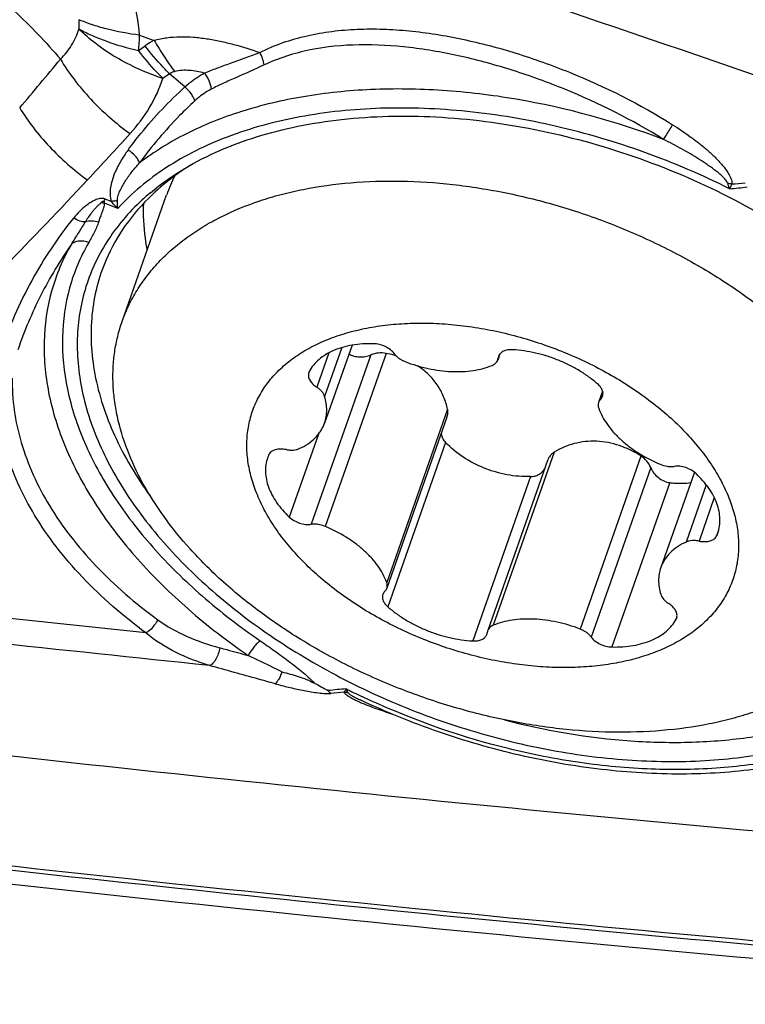
# Model space of a CAD drawing. Units: millimetres. Extents: x 0 to 594, y 0 to 420.
# Drawn here: x 353 to 357, y 220 to 226 of the extents above; entities that cross this region are included whole.
import ezdxf

# ---------------------------------------------------------------- set-up
doc = ezdxf.new("R2010")
doc.units = ezdxf.units.MM
doc.header["$LTSCALE"] = 32.67
doc.layers.add('606997584-000_CL', color=7, linetype='CONTINUOUS')
doc.layers.add('607565292-000_CL', color=7, linetype='CONTINUOUS')

msp = doc.modelspace()

# ---------------------------------------------------------------- linework, layer by layer
at = {"layer": '606997584-000_CL', "color": 7, "linetype": 'CONTINUOUS'}
for p, q in [((353.3478, 224.0819), (353.6103, 224.8285)), ((354.7026, 223.9427), (354.5412, 223.4838)), ((355.5738, 223.8911), (355.5612, 223.8552)), ((356.1791, 223.6722), (356.1555, 223.605)), ((355.2623, 223.5182), (354.908, 222.5103)), ((355.8551, 223.2637), (355.5022, 222.2601)), ((356.7202, 223.1944), (356.5222, 222.6315))]:
    msp.add_line(p, q, dxfattribs=at)
at = {"layer": '606997584-000_CL', "color": 9, "linetype": 'CONTINUOUS'}
for p, q in [((354.5657, 223.8976), (354.4946, 223.6954)), ((354.6426, 223.9288), (354.5412, 223.6405)), ((354.9034, 223.8946), (354.5447, 222.8745)), ((354.8139, 223.8855), (354.4628, 222.8869)), ((355.5709, 223.8872), (355.5636, 223.8662)), ((356.1812, 223.6626), (356.1672, 223.6231)), ((355.2656, 223.5647), (354.907, 222.5447)), ((354.5048, 223.4181), (354.333, 222.9296)), ((355.2542, 223.3695), (354.9136, 222.4009)), ((355.8939, 223.3117), (355.5352, 222.2916)), ((356.4056, 223.2895), (356.0469, 222.2695)), ((356.4632, 223.2213), (356.1121, 222.2226)), ((355.7545, 223.168), (355.414, 222.1994)), ((356.5747, 223.1325), (356.2342, 222.1639)), ((356.7903, 223.1199), (356.6717, 222.7825)), ((356.8378, 223.0445), (356.7476, 222.788)), ((356.8632, 222.8518), (356.8522, 222.8206)), ((356.6171, 222.3401), (356.6127, 222.3274))]:
    msp.add_line(p, q, dxfattribs=at)
at = {"layer": '606997584-000_CL', "color": 7, "linetype": 'CONTINUOUS'}
for centre, radius, start, end in [((354.5011, 224.515), 0.9443, 153.23081, 160.61593), ((354.49, 223.7669), 0.0445, 151.89505, 160.60589), ((354.4136, 223.2058), 0.2211, 156.29327, 160.62557), ((356.6498, 222.9095), 0.2211, 336.29327, 340.62557), ((356.5734, 222.3484), 0.0445, 331.89505, 340.60589)]:
    msp.add_arc(centre, radius, start, end, dxfattribs=at)
for points, knots in [([(353.3478, 224.0819), (353.3591, 224.1139), (353.3851, 224.1769), (353.4344, 224.2671), (353.4938, 224.3527), (353.5628, 224.4335), (353.6412, 224.5088), (353.7286, 224.5786), (353.8247, 224.6423), (353.9658, 224.7203), (354.1205, 224.7835), (354.2852, 224.8325), (354.4633, 224.8735), (354.6991, 224.9058), (354.9946, 224.9146), (355.3011, 224.894), (355.6133, 224.8442), (355.9253, 224.7663), (356.2317, 224.6616), (356.5269, 224.5319), (356.8056, 224.3798), (357.0626, 224.2078), (357.2199, 224.0791), (357.2935, 224.0121)], [0, 0, 0, 0, 0.022684, 0.045528, 0.068686, 0.092301, 0.116499, 0.141387, 0.167052, 0.193558, 0.249218, 0.278439, 0.308568, 0.371414, 0.43743, 0.506096, 0.576768, 0.648711, 0.72114, 0.79325, 0.864247, 0.933387, 1, 1, 1, 1]), ([(353.9304, 222.5595), (353.867, 222.6173), (353.7483, 222.7357), (353.5937, 222.9257), (353.4687, 223.1213), (353.3753, 223.3196), (353.3244, 223.4872), (353.3015, 223.6192), (353.2932, 223.7157), (353.2936, 223.8106), (353.3026, 223.9036), (353.3202, 223.9943), (353.3377, 224.0531), (353.3478, 224.0819)], [0, 0, 0, 0, 0.149155, 0.291059, 0.425291, 0.551851, 0.671238, 0.728598, 0.78461, 0.839492, 0.893497, 0.946901, 1, 1, 1, 1]), ([(354.4807, 222.6037), (354.4487, 222.6329), (354.3879, 222.6925), (354.306, 222.7871), (354.2359, 222.8843), (354.1781, 222.9833), (354.1333, 223.0831), (354.102, 223.1828), (354.0844, 223.2814), (354.0809, 223.3781), (354.0916, 223.4717), (354.1163, 223.5614), (354.1548, 223.6462), (354.2068, 223.7251), (354.2715, 223.7974), (354.3484, 223.8624), (354.4366, 223.9196), (354.5352, 223.9683), (354.6433, 224.0083), (354.7599, 224.039), (354.8838, 224.0604), (355.0139, 224.0721), (355.1489, 224.0741), (355.2876, 224.0664), (355.4285, 224.049), (355.5705, 224.0222), (355.7121, 223.986), (355.852, 223.941), (355.9888, 223.8876), (356.1212, 223.8262), (356.248, 223.7574), (356.3679, 223.682), (356.4798, 223.6005), (356.5495, 223.5418), (356.5827, 223.5116)], [0, 0, 0, 0, 0.033522, 0.065759, 0.096634, 0.126117, 0.154228, 0.18105, 0.206728, 0.231476, 0.255571, 0.279338, 0.303126, 0.327285, 0.352135, 0.377945, 0.404919, 0.433197, 0.462852, 0.493899, 0.5263, 0.559973, 0.5948, 0.630629, 0.667286, 0.704577, 0.742294, 0.780219, 0.81813, 0.855806, 0.893029, 0.929594, 0.965309, 1, 1, 1, 1]), ([(354.8293, 223.9513), (354.8078, 223.9519), (354.7657, 223.9512), (354.7043, 223.9441), (354.6471, 223.9313), (354.5947, 223.9128), (354.5481, 223.889), (354.5079, 223.8601), (354.4749, 223.8266), (354.4578, 223.801), (354.4508, 223.7879)], [0, 0, 0, 0, 0.148992, 0.291572, 0.426993, 0.554866, 0.675243, 0.788695, 0.896372, 1, 1, 1, 1]), ([(354.9034, 223.8946), (354.8885, 223.8975), (354.8577, 223.8986), (354.8279, 223.8913), (354.8139, 223.8855)], [0, 0, 0, 0, 0.500607, 1, 1, 1, 1]), ([(354.9513, 223.8927), (354.945, 223.9013), (354.9287, 223.9172), (354.8989, 223.9354), (354.8651, 223.9476), (354.8411, 223.951), (354.8293, 223.9513)], [0, 0, 0, 0, 0.230001, 0.483307, 0.7455, 1, 1, 1, 1]), ([(354.9629, 223.8795), (354.9581, 223.881), (354.9384, 223.8868), (354.9185, 223.8915), (354.9034, 223.8946)], [0, 0, 0, 0, 0.24857, 1, 1, 1, 1]), ([(355.6495, 223.9159), (355.6398, 223.9164), (355.6213, 223.9158), (355.5995, 223.9098), (355.5853, 223.9019), (355.5767, 223.8948), (355.5701, 223.8866), (355.567, 223.8804), (355.5659, 223.8772)], [0, 0, 0, 0, 0.296243, 0.560124, 0.67947, 0.79121, 0.897175, 1, 1, 1, 1]), ([(356.1498, 223.7143), (356.1335, 223.7287), (356.0989, 223.7562), (356.0428, 223.7932), (355.9825, 223.8263), (355.9188, 223.8549), (355.8526, 223.8786), (355.7635, 223.9029), (355.6949, 223.9131), (355.6495, 223.9159)], [0, 0, 0, 0, 0.118699, 0.241425, 0.367161, 0.494783, 0.623101, 0.7509, 1, 1, 1, 1]), ([(354.6843, 223.8909), (354.6935, 223.8855), (354.714, 223.8773), (354.7472, 223.8725), (354.7814, 223.875), (354.8035, 223.8813), (354.8139, 223.8855)], [0, 0, 0, 0, 0.237821, 0.489471, 0.746318, 1, 1, 1, 1]), ([(354.9513, 223.8927), (354.955, 223.8877), (354.9637, 223.8781), (354.979, 223.8654), (354.9968, 223.8544), (355.0098, 223.8484), (355.0165, 223.8458)], [0, 0, 0, 0, 0.229042, 0.474966, 0.733708, 1, 1, 1, 1]), ([(355.0165, 223.8458), (355.0605, 223.8287), (355.1282, 223.8083), (355.2199, 223.7924), (355.2874, 223.7864), (355.3529, 223.7864), (355.4154, 223.7924), (355.474, 223.8044), (355.5108, 223.8166), (355.5282, 223.8237)], [0, 0, 0, 0, 0.270403, 0.403277, 0.532893, 0.658165, 0.778179, 0.892253, 1, 1, 1, 1]), ([(355.5282, 223.8237), (355.5322, 223.8253), (355.5396, 223.829), (355.5493, 223.8363), (355.5567, 223.8451), (355.56, 223.8518), (355.5612, 223.8552)], [0, 0, 0, 0, 0.273766, 0.52841, 0.768272, 1, 1, 1, 1]), ([(355.5612, 223.8552), (355.5615, 223.8561), (355.5626, 223.8597), (355.5633, 223.8634), (355.5636, 223.8662)], [0, 0, 0, 0, 0.248731, 1, 1, 1, 1]), ([(355.5659, 223.8772), (355.5656, 223.8763), (355.5645, 223.8727), (355.5638, 223.869), (355.5636, 223.8662)], [0, 0, 0, 0, 0.248732, 1, 1, 1, 1]), ([(354.448, 223.7817), (354.4469, 223.7783), (354.4453, 223.7712), (354.4455, 223.7599), (354.4482, 223.7484), (354.4553, 223.7325), (354.4703, 223.7134), (354.4859, 223.7011), (354.4946, 223.6954)], [0, 0, 0, 0, 0.101556, 0.20655, 0.317811, 0.437219, 0.702382, 1, 1, 1, 1]), ([(355.2656, 223.5647), (355.2604, 223.5901), (355.2449, 223.6404), (355.207, 223.7103), (355.1548, 223.7723), (355.112, 223.8062), (355.089, 223.8212)], [0, 0, 0, 0, 0.243722, 0.490619, 0.742212, 1, 1, 1, 1]), ([(354.5412, 223.6405), (354.538, 223.6512), (354.5284, 223.6667), (354.511, 223.6839), (354.5004, 223.6917), (354.4946, 223.6954)], [0, 0, 0, 0, 0.458999, 0.720892, 1, 1, 1, 1]), ([(356.179, 223.6412), (356.18, 223.6439), (356.1814, 223.6498), (356.1818, 223.6589), (356.1804, 223.6684), (356.1774, 223.6779), (356.1727, 223.6875), (356.1642, 223.7003), (356.1559, 223.709), (356.1498, 223.7143)], [0, 0, 0, 0, 0.105896, 0.214289, 0.327362, 0.446776, 0.573581, 0.708235, 1, 1, 1, 1]), ([(354.5412, 223.4838), (354.5454, 223.4958), (354.5518, 223.5209), (354.555, 223.56), (354.5517, 223.6004), (354.5454, 223.6271), (354.5412, 223.6405)], [0, 0, 0, 0, 0.239918, 0.484102, 0.736413, 1, 1, 1, 1]), ([(356.1555, 223.605), (356.1546, 223.6023), (356.1532, 223.5968), (356.1525, 223.5852), (356.1544, 223.5763), (356.1565, 223.5706)], [0, 0, 0, 0, 0.238653, 0.482332, 1, 1, 1, 1]), ([(356.1672, 223.6231), (356.1646, 223.6205), (356.1599, 223.6149), (356.1567, 223.6083), (356.1555, 223.605)], [0, 0, 0, 0, 0.508347, 1, 1, 1, 1]), ([(356.1672, 223.6231), (356.1699, 223.6256), (356.1746, 223.6312), (356.1778, 223.6378), (356.179, 223.6412)], [0, 0, 0, 0, 0.508348, 1, 1, 1, 1]), ([(355.2623, 223.5182), (355.2649, 223.5256), (355.2683, 223.5412), (355.2672, 223.557), (355.2656, 223.5647)], [0, 0, 0, 0, 0.499595, 1, 1, 1, 1]), ([(356.1565, 223.5706), (356.1687, 223.5367), (356.1962, 223.487), (356.2443, 223.4273), (356.2884, 223.3831), (356.3387, 223.3416), (356.4138, 223.2903), (356.4757, 223.2587), (356.5187, 223.2408)], [0, 0, 0, 0, 0.215561, 0.333495, 0.457689, 0.58747, 0.721917, 1, 1, 1, 1]), ([(356.5827, 223.5116), (356.6148, 223.4824), (356.6755, 223.4228), (356.7574, 223.3282), (356.8276, 223.231), (356.8853, 223.132), (356.9301, 223.0322), (356.9615, 222.9325), (356.979, 222.8339), (356.9825, 222.7372), (356.9719, 222.6436), (356.9472, 222.5539), (356.9086, 222.4691), (356.8567, 222.3902), (356.7919, 222.3179), (356.715, 222.2528), (356.6268, 222.1957), (356.5282, 222.147), (356.4201, 222.107), (356.3035, 222.0762), (356.1796, 222.0549), (356.0496, 222.0432), (355.9145, 222.0412), (355.7759, 222.0489), (355.6349, 222.0663), (355.4929, 222.0931), (355.3513, 222.1292), (355.2115, 222.1742), (355.0747, 222.2277), (354.9422, 222.2891), (354.8155, 222.3579), (354.6955, 222.4333), (354.5836, 222.5148), (354.5139, 222.5735), (354.4807, 222.6037)], [0, 0, 0, 0, 0.033522, 0.065759, 0.096634, 0.126117, 0.154228, 0.18105, 0.206728, 0.231476, 0.255571, 0.279338, 0.303126, 0.327285, 0.352135, 0.377945, 0.404919, 0.433197, 0.462852, 0.493899, 0.5263, 0.559973, 0.5948, 0.630629, 0.667286, 0.704577, 0.742294, 0.780219, 0.81813, 0.855806, 0.893029, 0.929594, 0.965309, 1, 1, 1, 1]), ([(354.3918, 223.3328), (354.4097, 223.341), (354.4433, 223.3596), (354.48, 223.3896), (354.504, 223.4164), (354.5193, 223.4376), (354.5318, 223.4601), (354.5384, 223.4758), (354.5412, 223.4838)], [0, 0, 0, 0, 0.271354, 0.525253, 0.647051, 0.766221, 0.883575, 1, 1, 1, 1]), ([(355.2282, 223.4211), (355.2289, 223.4164), (355.2311, 223.4071), (355.2366, 223.3936), (355.2442, 223.3809), (355.2507, 223.3732), (355.2542, 223.3695)], [0, 0, 0, 0, 0.241776, 0.488348, 0.740882, 1, 1, 1, 1]), ([(356.4056, 223.2895), (356.3855, 223.3022), (356.3443, 223.3252), (356.2792, 223.352), (356.2121, 223.3698), (356.1443, 223.3779), (356.0771, 223.3758), (356.012, 223.3639), (355.9504, 223.3427), (355.9121, 223.3228), (355.8939, 223.3117)], [0, 0, 0, 0, 0.131515, 0.261512, 0.389625, 0.515654, 0.639572, 0.761483, 0.881559, 1, 1, 1, 1]), ([(354.3158, 223.3273), (354.3044, 223.3296), (354.2872, 223.3313), (354.2651, 223.3294), (354.2502, 223.326), (354.2369, 223.3208), (354.2258, 223.3138), (354.2169, 223.3051), (354.2127, 223.2982), (354.2112, 223.2946)], [0, 0, 0, 0, 0.297432, 0.436084, 0.565892, 0.686246, 0.797497, 0.901167, 1, 1, 1, 1]), ([(354.3158, 223.3273), (354.3227, 223.3259), (354.3364, 223.324), (354.3565, 223.3239), (354.3751, 223.3266), (354.3866, 223.3304), (354.3918, 223.3328)], [0, 0, 0, 0, 0.273272, 0.533694, 0.776806, 1, 1, 1, 1]), ([(355.7545, 223.168), (355.7316, 223.1674), (355.6853, 223.1687), (355.6161, 223.1779), (355.5476, 223.1941), (355.4592, 223.2246), (355.3566, 223.2783), (355.2853, 223.337), (355.2542, 223.3695)], [0, 0, 0, 0, 0.124266, 0.25027, 0.377303, 0.504579, 0.756327, 1, 1, 1, 1]), ([(354.2051, 223.2791), (354.2004, 223.2659), (354.1936, 223.2382), (354.1912, 223.1948), (354.1967, 223.1501), (354.2098, 223.1047), (354.2304, 223.0592), (354.258, 223.0142), (354.2924, 222.9704), (354.3189, 222.943), (354.333, 222.9296)], [0, 0, 0, 0, 0.106985, 0.216261, 0.329857, 0.449357, 0.575818, 0.709772, 0.85128, 1, 1, 1, 1]), ([(355.8939, 223.3117), (355.8893, 223.3089), (355.8808, 223.3026), (355.8698, 223.2912), (355.8611, 223.2781), (355.8568, 223.2686), (355.8551, 223.2637)], [0, 0, 0, 0, 0.254001, 0.50418, 0.752248, 1, 1, 1, 1]), ([(356.4632, 223.2213), (356.4575, 223.235), (356.4414, 223.2611), (356.4185, 223.2814), (356.4056, 223.2895)], [0, 0, 0, 0, 0.494026, 1, 1, 1, 1]), ([(355.7545, 223.168), (355.763, 223.1682), (355.7796, 223.1705), (355.8026, 223.1793), (355.8222, 223.193), (355.8324, 223.2049), (355.8367, 223.2113)], [0, 0, 0, 0, 0.263137, 0.516593, 0.761271, 1, 1, 1, 1]), ([(356.4632, 223.2213), (356.468, 223.2099), (356.4807, 223.188), (356.5071, 223.1608), (356.5389, 223.1409), (356.5629, 223.1339), (356.5747, 223.1325)], [0, 0, 0, 0, 0.249176, 0.505126, 0.758804, 1, 1, 1, 1]), ([(356.5187, 223.2408), (356.532, 223.2352), (356.5528, 223.2293), (356.5806, 223.2269), (356.5942, 223.2275), (356.6006, 223.2284)], [0, 0, 0, 0, 0.516627, 0.76512, 1, 1, 1, 1]), ([(356.7304, 223.1856), (356.7221, 223.1935), (356.7028, 223.2075), (356.6701, 223.222), (356.6353, 223.2298), (356.6118, 223.2299), (356.6006, 223.2284)], [0, 0, 0, 0, 0.244258, 0.503035, 0.760198, 1, 1, 1, 1]), ([(356.8584, 222.8362), (356.863, 222.8494), (356.8699, 222.8771), (356.8722, 222.9205), (356.8668, 222.9652), (356.8537, 223.0106), (356.8331, 223.0561), (356.8054, 223.1011), (356.771, 223.1449), (356.7446, 223.1723), (356.7304, 223.1856)], [0, 0, 0, 0, 0.106985, 0.216261, 0.329857, 0.449357, 0.575818, 0.709772, 0.85128, 1, 1, 1, 1]), ([(356.5747, 223.1325), (356.5853, 223.1313), (356.6264, 223.1276), (356.668, 223.1286), (356.6984, 223.1324)], [0, 0, 0, 0, 0.25798, 1, 1, 1, 1]), ([(354.333, 222.9296), (354.3413, 222.9218), (354.3606, 222.9078), (354.3934, 222.8933), (354.4281, 222.8855), (354.4517, 222.8854), (354.4628, 222.8869)], [0, 0, 0, 0, 0.244258, 0.503035, 0.760198, 1, 1, 1, 1]), ([(354.5447, 222.8745), (354.5314, 222.8801), (354.5106, 222.886), (354.4828, 222.8884), (354.4693, 222.8877), (354.4628, 222.8869)], [0, 0, 0, 0, 0.516627, 0.76512, 1, 1, 1, 1]), ([(354.907, 222.5447), (354.8947, 222.5786), (354.8673, 222.6283), (354.8191, 222.688), (354.775, 222.7322), (354.7247, 222.7736), (354.6496, 222.8249), (354.5877, 222.8566), (354.5447, 222.8745)], [0, 0, 0, 0, 0.215561, 0.333495, 0.457689, 0.58747, 0.721917, 1, 1, 1, 1]), ([(356.7476, 222.788), (356.7407, 222.7894), (356.7271, 222.7913), (356.707, 222.7914), (356.6884, 222.7887), (356.6769, 222.7849), (356.6717, 222.7825)], [0, 0, 0, 0, 0.273272, 0.533694, 0.776806, 1, 1, 1, 1]), ([(356.7476, 222.788), (356.759, 222.7857), (356.7762, 222.784), (356.7984, 222.7859), (356.8133, 222.7892), (356.8265, 222.7945), (356.8377, 222.8015), (356.8465, 222.8102), (356.8507, 222.8171), (356.8522, 222.8206)], [0, 0, 0, 0, 0.297432, 0.436084, 0.565892, 0.686246, 0.797497, 0.901167, 1, 1, 1, 1]), ([(356.6717, 222.7825), (356.6537, 222.7743), (356.6201, 222.7557), (356.5834, 222.7257), (356.5594, 222.6989), (356.5442, 222.6776), (356.5316, 222.6552), (356.525, 222.6395), (356.5222, 222.6315)], [0, 0, 0, 0, 0.271354, 0.525253, 0.647051, 0.766221, 0.883575, 1, 1, 1, 1]), ([(356.5222, 222.6315), (356.518, 222.6195), (356.5116, 222.5944), (356.5085, 222.5553), (356.5118, 222.5149), (356.5181, 222.4881), (356.5222, 222.4748)], [0, 0, 0, 0, 0.239918, 0.484102, 0.736413, 1, 1, 1, 1]), ([(357.8761, 222.4898), (357.8648, 222.4578), (357.8388, 222.3948), (357.7895, 222.3046), (357.7302, 222.2189), (357.6611, 222.1382), (357.5827, 222.0628), (357.4953, 221.9931), (357.3993, 221.9294), (357.2581, 221.8514), (357.1034, 221.7882), (356.9387, 221.7392), (356.7607, 221.6982), (356.5248, 221.6659), (356.2293, 221.657), (355.9228, 221.6777), (355.6107, 221.7274), (355.2986, 221.8054), (354.9922, 221.9101), (354.697, 222.0397), (354.4183, 222.1919), (354.1613, 222.3639), (354.004, 222.4925), (353.9304, 222.5595)], [0, 0, 0, 0, 0.022684, 0.045528, 0.068686, 0.092301, 0.116499, 0.141387, 0.167052, 0.193558, 0.249218, 0.278439, 0.308568, 0.371414, 0.43743, 0.506096, 0.576768, 0.648711, 0.72114, 0.79325, 0.864247, 0.933387, 1, 1, 1, 1]), ([(354.8962, 222.4922), (354.8988, 222.4948), (354.9035, 222.5004), (354.9068, 222.507), (354.908, 222.5103)], [0, 0, 0, 0, 0.508347, 1, 1, 1, 1]), ([(354.908, 222.5103), (354.9089, 222.513), (354.9103, 222.5185), (354.9109, 222.5301), (354.909, 222.539), (354.907, 222.5447)], [0, 0, 0, 0, 0.238653, 0.482332, 1, 1, 1, 1]), ([(354.8844, 222.4741), (354.8834, 222.4714), (354.882, 222.4655), (354.8817, 222.4564), (354.883, 222.4469), (354.8861, 222.4374), (354.8907, 222.4278), (354.8993, 222.415), (354.9075, 222.4063), (354.9136, 222.4009)], [0, 0, 0, 0, 0.105896, 0.214289, 0.327362, 0.446776, 0.573581, 0.708235, 1, 1, 1, 1]), ([(354.8962, 222.4922), (354.8936, 222.4897), (354.8889, 222.4841), (354.8856, 222.4775), (354.8844, 222.4741)], [0, 0, 0, 0, 0.508348, 1, 1, 1, 1]), ([(356.5222, 222.4748), (356.5255, 222.4641), (356.5351, 222.4486), (356.5524, 222.4314), (356.5631, 222.4236), (356.5688, 222.4199)], [0, 0, 0, 0, 0.458999, 0.720892, 1, 1, 1, 1]), ([(354.9136, 222.4009), (354.9299, 222.3866), (354.9645, 222.3591), (355.0206, 222.3221), (355.081, 222.289), (355.1447, 222.2604), (355.2108, 222.2367), (355.3, 222.2124), (355.3685, 222.2022), (355.414, 222.1994)], [0, 0, 0, 0, 0.118699, 0.241425, 0.367161, 0.494783, 0.623101, 0.7509, 1, 1, 1, 1]), ([(356.6154, 222.3336), (356.6166, 222.337), (356.6182, 222.3441), (356.6179, 222.3553), (356.6152, 222.3669), (356.6081, 222.3828), (356.5932, 222.4019), (356.5776, 222.4142), (356.5688, 222.4199)], [0, 0, 0, 0, 0.101556, 0.20655, 0.317811, 0.437219, 0.702382, 1, 1, 1, 1]), ([(356.0469, 222.2695), (356.0029, 222.2866), (355.9352, 222.307), (355.8435, 222.3229), (355.7761, 222.3289), (355.7106, 222.3289), (355.648, 222.3229), (355.5895, 222.3109), (355.5526, 222.2987), (355.5352, 222.2916)], [0, 0, 0, 0, 0.270403, 0.403277, 0.532893, 0.658165, 0.778179, 0.892253, 1, 1, 1, 1]), ([(356.2342, 222.1639), (356.2557, 222.1634), (356.2978, 222.1641), (356.3591, 222.1712), (356.4164, 222.184), (356.4687, 222.2024), (356.5153, 222.2263), (356.5555, 222.2552), (356.5885, 222.2887), (356.6056, 222.3142), (356.6127, 222.3274)], [0, 0, 0, 0, 0.148992, 0.291572, 0.426993, 0.554866, 0.675243, 0.788695, 0.896372, 1, 1, 1, 1]), ([(355.5352, 222.2916), (355.5312, 222.29), (355.5238, 222.2863), (355.5142, 222.279), (355.5068, 222.2702), (355.5034, 222.2635), (355.5022, 222.2601)], [0, 0, 0, 0, 0.273766, 0.52841, 0.768272, 1, 1, 1, 1]), ([(356.1121, 222.2226), (356.1084, 222.2276), (356.0998, 222.2372), (356.0844, 222.2499), (356.0666, 222.2609), (356.0536, 222.2669), (356.0469, 222.2695)], [0, 0, 0, 0, 0.229042, 0.474966, 0.733708, 1, 1, 1, 1]), ([(355.414, 222.1994), (355.4237, 222.1988), (355.4422, 222.1995), (355.4639, 222.2055), (355.4782, 222.2134), (355.4867, 222.2205), (355.4934, 222.2287), (355.4964, 222.2349), (355.4975, 222.2381)], [0, 0, 0, 0, 0.296243, 0.560124, 0.67947, 0.79121, 0.897175, 1, 1, 1, 1]), ([(355.4975, 222.2381), (355.4978, 222.239), (355.499, 222.2426), (355.4996, 222.2463), (355.4999, 222.2491)], [0, 0, 0, 0, 0.248732, 1, 1, 1, 1]), ([(355.5022, 222.2601), (355.5019, 222.2592), (355.5008, 222.2556), (355.5001, 222.2519), (355.4999, 222.2491)], [0, 0, 0, 0, 0.248731, 1, 1, 1, 1]), ([(356.1121, 222.2226), (356.1185, 222.214), (356.1347, 222.1981), (356.1645, 222.1799), (356.1984, 222.1677), (356.2223, 222.1643), (356.2342, 222.1639)], [0, 0, 0, 0, 0.230001, 0.483307, 0.7455, 1, 1, 1, 1])]:
    msp.add_open_spline(points, degree=3, knots=knots, dxfattribs=at)
at = {"layer": '607565292-000_CL', "color": 9, "linetype": 'CONTINUOUS'}
for p, q in [((353.4504, 225.7694), (353.5367, 225.7394)), ((353.627, 225.5429), (353.5886, 225.5148)), ((353.7179, 225.4646), (353.627, 225.5429)), ((353.3221, 224.748), (353.2443, 224.7794)), ((353.2835, 224.7897), (353.2475, 224.8042)), ((353.4878, 222.2466), (351.2303, 222.486))]:
    msp.add_line(p, q, dxfattribs=at)
at = {"layer": '607565292-000_CL', "color": 7, "linetype": 'CONTINUOUS'}
msp.add_line((353.4449, 225.6788), (353.483, 225.7068), dxfattribs=at)
at = {"layer": '607565292-000_CL', "color": 9, "linetype": 'CONTINUOUS'}
for centre, radius, start, end in [((352.5155, 225.7805), 0.935, 353.75106, 359.31794), ((353.6971, 225.4155), 0.3615, 116.33543, 126.30788), ((298.1544, 271.2979), 71.3585, 319.907598, 320.207951), ((318.2483, 257.3516), 47.641, 317.09191, 317.53877), ((356.6636, 228.7541), 3.871, 274.11128, 275.28933), ((356.617, 228.571), 3.7191, 274.78048, 276.40682), ((353.2228, 224.6504), 0.1308, 84.84336, 90.28386), ((353.2232, 224.6543), 0.1268, 80.3996, 84.84224), ((352.4718, 225.1483), 0.8487, 335.07839, 336.07716), ((353.2759, 224.7943), 0.0349, 200.69074, 205.31451), ((354.978, 218.2109), 3.7191, 94.78048, 96.40682), ((354.9744, 217.9997), 3.9101, 94.66061, 95.83191), ((356.671, 225.9079), 4.4652, 243.34763, 244.65994)]:
    msp.add_arc(centre, radius, start, end, dxfattribs=at)
at = {"layer": '607565292-000_CL', "color": 7, "linetype": 'CONTINUOUS'}
for centre, radius, start, end in [((354.5973, 223.6604), 1.588, 122.05121, 123.61925), ((354.5801, 223.6865), 1.5567, 123.62329, 123.98918), ((354.3979, 223.7862), 1.3761, 129.9375, 133.52054), ((356.6463, 225.8855), 4.4911, 241.15892, 242.36193)]:
    msp.add_arc(centre, radius, start, end, dxfattribs=at)
at = {"layer": '607565292-000_CL', "color": 9, "linetype": 'CONTINUOUS'}
for points, knots in [([(351.327, 227.8411), (352.0609, 227.612), (355.0073, 226.674), (357.9327, 225.6705), (360.1177, 224.8812)], [0, 0, 0, 0, 0.248664, 1, 1, 1, 1]), ([(351.3509, 227.8538), (352.0829, 227.6252), (355.0212, 226.6893), (357.9389, 225.6884), (360.1179, 224.9011)], [0, 0, 0, 0, 0.248669, 1, 1, 1, 1]), ([(360.1548, 224.4488), (359.468, 224.6969), (356.7289, 225.6707), (353.9699, 226.5884), (351.8938, 227.2426)], [0, 0, 0, 0, 0.251212, 1, 1, 1, 1]), ([(353.4504, 225.7694), (353.4448, 225.8512), (353.4137, 226.014), (353.3292, 226.2028), (353.2403, 226.3418), (353.1377, 226.4738), (352.9886, 226.6244), (352.7875, 226.7829), (352.5703, 226.9232), (352.3424, 227.0476), (352.1852, 227.1211), (352.1054, 227.1546)], [0, 0, 0, 0, 0.121333, 0.242558, 0.303672, 0.365221, 0.489694, 0.615973, 0.743569, 0.871844, 1, 1, 1, 1]), ([(352.3926, 226.1848), (352.5039, 226.099), (352.7113, 225.9237), (352.9, 225.728), (352.9843, 225.6283)], [0, 0, 0, 0, 0.518397, 1, 1, 1, 1]), ([(353.0937, 225.8069), (353.094, 225.8114), (353.0947, 225.8294), (353.0944, 225.8475), (353.0937, 225.8611)], [0, 0, 0, 0, 0.247287, 1, 1, 1, 1]), ([(353.4504, 225.7694), (353.3844, 225.7784), (353.2893, 225.796), (353.171, 225.8304), (353.1181, 225.8504), (353.0937, 225.8611)], [0, 0, 0, 0, 0.541195, 0.783715, 1, 1, 1, 1]), ([(352.9843, 225.6283), (353.0093, 225.6531), (353.0536, 225.7088), (353.0831, 225.7735), (353.0937, 225.8069)], [0, 0, 0, 0, 0.501126, 1, 1, 1, 1]), ([(353.0937, 225.8069), (353.1177, 225.7935), (353.1696, 225.7677), (353.2856, 225.7211), (353.3796, 225.694), (353.4449, 225.6788)], [0, 0, 0, 0, 0.219716, 0.463277, 1, 1, 1, 1]), ([(353.5886, 225.5148), (353.4923, 225.5465), (353.3544, 225.6077), (353.1936, 225.7151), (353.1242, 225.7757), (353.0937, 225.8069)], [0, 0, 0, 0, 0.524952, 0.773738, 1, 1, 1, 1]), ([(353.5367, 225.7394), (353.561, 225.7473), (353.612, 225.7566), (353.6895, 225.7618), (353.768, 225.7593), (353.8468, 225.7498), (353.9255, 225.7351), (354.0303, 225.7098), (354.1079, 225.6856), (354.1591, 225.6679)], [0, 0, 0, 0, 0.12068, 0.242917, 0.366296, 0.491158, 0.617157, 0.744046, 1, 1, 1, 1]), ([(354.1591, 225.6679), (354.2029, 225.6907), (354.2946, 225.7285), (354.4375, 225.7688), (354.5843, 225.7948), (354.7343, 225.8069), (354.8867, 225.8072), (355.0942, 225.7932), (355.3574, 225.7506), (355.673, 225.6672), (356.0946, 225.516), (356.3996, 225.3632), (356.592, 225.2421)], [0, 0, 0, 0, 0.05789, 0.115659, 0.17362, 0.232217, 0.291641, 0.352, 0.475688, 0.603177, 0.733742, 1, 1, 1, 1]), ([(353.627, 225.5429), (353.6143, 225.5555), (353.5637, 225.6077), (353.5165, 225.6633), (353.483, 225.7068)], [0, 0, 0, 0, 0.245336, 1, 1, 1, 1]), ([(353.5367, 225.7395), (353.546, 225.7232), (353.5835, 225.66), (353.6248, 225.5992), (353.658, 225.5559)], [0, 0, 0, 0, 0.255895, 1, 1, 1, 1]), ([(356.5392, 225.155), (356.3542, 225.2702), (356.0615, 225.4174), (355.6563, 225.5646), (355.3514, 225.6484), (355.0477, 225.7023), (354.748, 225.7206), (354.4561, 225.6929), (354.2705, 225.6349), (354.1845, 225.5942)], [0, 0, 0, 0, 0.264033, 0.394263, 0.522008, 0.646509, 0.767311, 0.884637, 1, 1, 1, 1]), ([(353.5886, 225.5148), (353.5759, 225.5274), (353.5254, 225.5797), (353.4784, 225.6353), (353.4449, 225.6788)], [0, 0, 0, 0, 0.245668, 1, 1, 1, 1]), ([(353.8318, 225.5464), (353.8566, 225.5568), (353.9084, 225.5767), (354.0179, 225.6159), (354.1023, 225.6459), (354.1591, 225.6679)], [0, 0, 0, 0, 0.230928, 0.476444, 1, 1, 1, 1]), ([(354.1845, 225.5942), (354.1832, 225.6068), (354.177, 225.6324), (354.166, 225.6563), (354.1591, 225.6679)], [0, 0, 0, 0, 0.483927, 1, 1, 1, 1]), ([(352.9843, 225.6283), (353.0086, 225.5874), (353.0643, 225.5058), (353.1946, 225.3521), (353.3111, 225.2496), (353.3947, 225.1896)], [0, 0, 0, 0, 0.236168, 0.489118, 1, 1, 1, 1]), ([(354.1845, 225.5942), (354.1292, 225.5682), (354.0478, 225.5326), (353.9435, 225.4862), (353.8955, 225.4633), (353.873, 225.4517)], [0, 0, 0, 0, 0.534724, 0.778203, 1, 1, 1, 1]), ([(353.658, 225.5559), (353.6552, 225.5551), (353.6444, 225.5519), (353.6341, 225.5473), (353.627, 225.5429)], [0, 0, 0, 0, 0.259067, 1, 1, 1, 1]), ([(353.8319, 225.5463), (353.8032, 225.5539), (353.7594, 225.5625), (353.7007, 225.5635), (353.6718, 225.5596), (353.658, 225.5559)], [0, 0, 0, 0, 0.506401, 0.755548, 1, 1, 1, 1]), ([(353.7179, 225.4646), (353.7269, 225.4727), (353.7624, 225.5033), (353.8014, 225.5298), (353.8319, 225.5463)], [0, 0, 0, 0, 0.259149, 1, 1, 1, 1]), ([(353.873, 225.4517), (353.8723, 225.4688), (353.8631, 225.5033), (353.844, 225.5333), (353.8319, 225.5463)], [0, 0, 0, 0, 0.490596, 1, 1, 1, 1]), ([(353.3827, 225.0929), (353.4071, 225.1261), (353.5095, 225.2581), (353.625, 225.3799), (353.7179, 225.4646)], [0, 0, 0, 0, 0.247204, 1, 1, 1, 1]), ([(353.3947, 225.1896), (353.4378, 225.2367), (353.5147, 225.339), (353.5683, 225.4551), (353.5886, 225.5148)], [0, 0, 0, 0, 0.503565, 1, 1, 1, 1]), ([(353.7755, 225.3822), (353.7735, 225.3895), (353.7674, 225.4044), (353.7498, 225.4335), (353.7317, 225.4532), (353.7179, 225.4646)], [0, 0, 0, 0, 0.223183, 0.473071, 1, 1, 1, 1]), ([(356.5392, 225.155), (356.2583, 225.2614), (355.8245, 225.3809), (355.2413, 225.4512), (354.8207, 225.4572), (354.4228, 225.4169), (354.0562, 225.331), (353.7295, 225.2011), (353.5365, 225.0825), (353.4505, 225.0166)], [0, 0, 0, 0, 0.280637, 0.41697, 0.548163, 0.672777, 0.789799, 0.898777, 1, 1, 1, 1]), ([(353.873, 225.4517), (353.8645, 225.4472), (353.8297, 225.4275), (353.7978, 225.4028), (353.7755, 225.3822)], [0, 0, 0, 0, 0.241561, 1, 1, 1, 1]), ([(353.7755, 225.3822), (353.7452, 225.3541), (353.6281, 225.2404), (353.5221, 225.1152), (353.4505, 225.0166)], [0, 0, 0, 0, 0.253144, 1, 1, 1, 1]), ([(352.7442, 225.3415), (352.7683, 225.302), (352.8229, 225.2232), (352.9498, 225.0745), (353.0622, 224.975), (353.1428, 224.9165)], [0, 0, 0, 0, 0.237206, 0.490019, 1, 1, 1, 1]), ([(356.9269, 224.8648), (356.7652, 224.9459), (356.4315, 225.0888), (355.9129, 225.2418), (355.3902, 225.3302), (354.8814, 225.3507), (354.4041, 225.3026), (353.9744, 225.1868), (353.6071, 225.0065), (353.4052, 224.8396), (353.3221, 224.748)], [0, 0, 0, 0, 0.141757, 0.283708, 0.4228, 0.5562, 0.681569, 0.797355, 0.903136, 1, 1, 1, 1]), ([(356.5392, 225.155), (356.544, 225.1626), (356.562, 225.1914), (356.5796, 225.2204), (356.592, 225.2421)], [0, 0, 0, 0, 0.264074, 1, 1, 1, 1]), ([(356.592, 225.2421), (356.6275, 225.2197), (356.6798, 225.1845), (356.747, 225.1339), (356.7958, 225.0937), (356.8424, 225.051), (356.8858, 225.005), (356.9178, 224.9626), (356.937, 224.925), (356.9421, 224.9035), (356.9411, 224.893)], [0, 0, 0, 0, 0.24921, 0.374056, 0.498961, 0.624135, 0.749208, 0.874151, 0.937157, 1, 1, 1, 1]), ([(356.9159, 224.8981), (356.915, 224.9014), (356.9115, 224.9083), (356.9017, 224.9213), (356.8862, 224.9371), (356.8655, 224.9553), (356.8434, 224.973), (356.8203, 224.9902), (356.7884, 225.0126), (356.7473, 225.0395), (356.6967, 225.0703), (356.6278, 225.1096), (356.5749, 225.1373), (356.5392, 225.155)], [0, 0, 0, 0, 0.02263, 0.04904, 0.10654, 0.166723, 0.228467, 0.29111, 0.354497, 0.482418, 0.611095, 0.74041, 1, 1, 1, 1]), ([(353.3827, 225.0929), (353.3663, 225.0707), (353.3361, 225.0249), (353.2995, 224.9514), (353.2795, 224.8856), (353.2749, 224.8308), (353.2789, 224.8029), (353.2835, 224.7897)], [0, 0, 0, 0, 0.250882, 0.499712, 0.747496, 0.872367, 1, 1, 1, 1]), ([(353.4505, 225.0166), (353.4483, 225.0237), (353.4412, 225.0382), (353.4202, 225.0658), (353.3987, 225.0833), (353.3827, 225.0929)], [0, 0, 0, 0, 0.213862, 0.460401, 1, 1, 1, 1]), ([(353.3196, 224.7924), (353.3194, 224.8034), (353.3235, 224.8252), (353.3399, 224.8655), (353.3671, 224.9132), (353.406, 224.9668), (353.4352, 225.0003), (353.4505, 225.0166)], [0, 0, 0, 0, 0.124565, 0.247646, 0.495223, 0.746215, 1, 1, 1, 1]), ([(352.1478, 223.9065), (352.2338, 223.988), (352.404, 224.1528), (352.7379, 224.4873), (352.9822, 224.7437), (353.1428, 224.9165)], [0, 0, 0, 0, 0.25079, 0.501006, 1, 1, 1, 1]), ([(356.9159, 224.8981), (356.9181, 224.8978), (356.9265, 224.8966), (356.9349, 224.8947), (356.9411, 224.893)], [0, 0, 0, 0, 0.253256, 1, 1, 1, 1]), ([(356.9159, 224.8981), (356.9167, 224.8951), (356.9197, 224.8838), (356.9236, 224.8727), (356.9269, 224.8648)], [0, 0, 0, 0, 0.263145, 1, 1, 1, 1]), ([(356.9411, 224.893), (356.9399, 224.8904), (356.9353, 224.881), (356.9305, 224.8716), (356.9269, 224.8648)], [0, 0, 0, 0, 0.270544, 1, 1, 1, 1]), ([(353.2475, 224.8042), (353.2427, 224.8061), (353.2324, 224.8081), (353.2122, 224.8063), (353.1888, 224.7985), (353.1634, 224.785), (353.1178, 224.7537), (353.0855, 224.7204), (353.0629, 224.692)], [0, 0, 0, 0, 0.068951, 0.136554, 0.266877, 0.393391, 0.517522, 1, 1, 1, 1]), ([(353.2222, 224.7812), (353.2181, 224.7766), (353.2086, 224.769), (353.1959, 224.7559), (353.1837, 224.7424), (353.1682, 224.7239), (353.1504, 224.6998), (353.1373, 224.6798), (353.1312, 224.6697)], [0, 0, 0, 0, 0.126265, 0.252396, 0.378492, 0.503738, 0.752839, 1, 1, 1, 1]), ([(353.2096, 224.6693), (353.2126, 224.6779), (353.2175, 224.6907), (353.2241, 224.7078), (353.2287, 224.7209), (353.2336, 224.7342), (353.2373, 224.7456), (353.2402, 224.755), (353.2424, 224.7624), (353.2443, 224.7705), (353.2446, 224.7763), (353.2443, 224.7794)], [0, 0, 0, 0, 0.236119, 0.354205, 0.475506, 0.595856, 0.720359, 0.785343, 0.851457, 0.920471, 1, 1, 1, 1]), ([(353.3196, 224.7924), (353.3168, 224.7926), (353.3047, 224.7928), (353.2926, 224.7914), (353.2835, 224.7897)], [0, 0, 0, 0, 0.232944, 1, 1, 1, 1]), ([(353.3221, 224.748), (353.3188, 224.7512), (353.3052, 224.7644), (353.2925, 224.7786), (353.2835, 224.7897)], [0, 0, 0, 0, 0.244729, 1, 1, 1, 1]), ([(353.3221, 224.748), (353.3218, 224.7515), (353.3205, 224.7663), (353.3198, 224.7811), (353.3196, 224.7924)], [0, 0, 0, 0, 0.235166, 1, 1, 1, 1]), ([(352.6356, 223.9117), (352.6831, 224.0526), (352.8035, 224.3267), (352.9698, 224.5756), (353.0628, 224.6921)], [0, 0, 0, 0, 0.499468, 1, 1, 1, 1]), ([(353.0487, 224.5375), (353.0628, 224.5594), (353.0908, 224.6031), (353.1181, 224.6473), (353.1312, 224.6697)], [0, 0, 0, 0, 0.501699, 1, 1, 1, 1]), ([(353.1311, 224.6697), (353.1203, 224.6689), (353.0958, 224.6738), (353.0741, 224.6848), (353.0629, 224.692)], [0, 0, 0, 0, 0.44931, 1, 1, 1, 1]), ([(353.1312, 224.6697), (353.1431, 224.6743), (353.1701, 224.6787), (353.1967, 224.6738), (353.2096, 224.6693)], [0, 0, 0, 0, 0.48409, 1, 1, 1, 1]), ([(353.2096, 224.6693), (353.2022, 224.6481), (353.184, 224.607), (353.1626, 224.5677), (353.1514, 224.5484)], [0, 0, 0, 0, 0.50172, 1, 1, 1, 1]), ([(353.0487, 224.5374), (352.9821, 224.4416), (352.8619, 224.2407), (352.7707, 224.025), (352.733, 223.9147)], [0, 0, 0, 0, 0.50002, 1, 1, 1, 1]), ([(353.0486, 224.5374), (352.9984, 224.4509), (352.919, 224.2633), (352.8755, 223.9563), (352.9088, 223.6349), (353.0163, 223.3084), (353.1939, 222.9845), (353.4368, 222.6708), (353.7385, 222.3747), (353.9688, 222.1976), (354.0914, 222.1135)], [0, 0, 0, 0, 0.103752, 0.208571, 0.318283, 0.435779, 0.562715, 0.699553, 0.84575, 1, 1, 1, 1]), ([(353.1514, 224.5484), (353.1027, 224.4646), (353.0258, 224.2828), (352.9837, 223.9854), (353.0159, 223.6742), (353.12, 223.3579), (353.2921, 223.0442), (353.5274, 222.7403), (353.8196, 222.4535), (354.0427, 222.282), (354.1615, 222.2005)], [0, 0, 0, 0, 0.103752, 0.208571, 0.318283, 0.435779, 0.562715, 0.699553, 0.84575, 1, 1, 1, 1]), ([(353.0486, 224.5374), (353.0544, 224.5432), (353.0689, 224.5529), (353.095, 224.5593), (353.1235, 224.5581), (353.1423, 224.5524), (353.1514, 224.5484)], [0, 0, 0, 0, 0.224504, 0.466048, 0.726157, 1, 1, 1, 1]), ([(352.6997, 223.748), (352.6989, 223.685), (352.7074, 223.557), (352.764, 223.2986), (352.8798, 223.0467), (353.0421, 222.812), (353.2453, 222.5764), (353.4269, 222.4203), (353.5575, 222.3247)], [0, 0, 0, 0, 0.109725, 0.222177, 0.459284, 0.585951, 0.718356, 1, 1, 1, 1]), ([(353.4878, 222.2466), (353.3536, 222.3456), (353.1668, 222.5072), (352.958, 222.7507), (352.7912, 222.9931), (352.6723, 223.253), (352.6141, 223.5195), (352.6054, 223.6514), (352.6062, 223.7164)], [0, 0, 0, 0, 0.281657, 0.414079, 0.540766, 0.777899, 0.890331, 1, 1, 1, 1]), ([(353.5575, 222.3247), (353.5495, 222.3082), (353.5295, 222.2787), (353.5026, 222.2548), (353.4878, 222.2466)], [0, 0, 0, 0, 0.520233, 1, 1, 1, 1]), ([(353.5575, 222.3247), (353.6112, 222.2854), (353.73, 222.2201), (353.8578, 222.1771), (353.9232, 222.1595)], [0, 0, 0, 0, 0.495385, 1, 1, 1, 1]), ([(353.8631, 222.0542), (353.7955, 222.0749), (353.663, 222.1256), (353.5421, 222.2015), (353.4878, 222.2466)], [0, 0, 0, 0, 0.500305, 1, 1, 1, 1]), ([(353.9232, 222.1595), (353.9212, 222.1474), (353.9151, 222.1242), (353.9013, 222.0929), (353.8845, 222.0686), (353.8702, 222.057), (353.8631, 222.0542)], [0, 0, 0, 0, 0.292829, 0.574115, 0.815568, 1, 1, 1, 1]), ([(353.9232, 222.1595), (353.9371, 222.1557), (353.9932, 222.1405), (354.0493, 222.1251), (354.0914, 222.1135)], [0, 0, 0, 0, 0.247983, 1, 1, 1, 1]), ([(354.1615, 222.2005), (354.155, 222.1957), (354.1419, 222.1841), (354.1171, 222.156), (354.1007, 222.1312), (354.0914, 222.1135)], [0, 0, 0, 0, 0.213843, 0.465799, 1, 1, 1, 1]), ([(354.1615, 222.2005), (354.1895, 222.1812), (354.2451, 222.1423), (354.3272, 222.0826), (354.3936, 222.0307), (354.4448, 221.9873), (354.4685, 221.9637), (354.4799, 221.9514)], [0, 0, 0, 0, 0.252227, 0.502776, 0.75199, 0.876311, 1, 1, 1, 1]), ([(354.2897, 222.0174), (354.2733, 222.0256), (354.2074, 222.0581), (354.1412, 222.0899), (354.0914, 222.1135)], [0, 0, 0, 0, 0.249628, 1, 1, 1, 1]), ([(354.2493, 221.9474), (354.2166, 221.9563), (354.0878, 221.9918), (353.9592, 222.0278), (353.8631, 222.0542)], [0, 0, 0, 0, 0.254025, 1, 1, 1, 1]), ([(354.2896, 222.0174), (354.2847, 222.0024), (354.2761, 221.9817), (354.2613, 221.9589), (354.2533, 221.9504), (354.2493, 221.9474)], [0, 0, 0, 0, 0.579674, 0.815292, 1, 1, 1, 1]), ([(354.2493, 221.9474), (354.2756, 221.9402), (354.329, 221.9265), (354.3966, 221.9115), (354.4518, 221.9012), (354.4937, 221.8945), (354.5289, 221.8904), (354.5567, 221.8889), (354.5704, 221.8889), (354.5771, 221.8896)], [0, 0, 0, 0, 0.245016, 0.49531, 0.622069, 0.749598, 0.877148, 0.940038, 1, 1, 1, 1]), ([(354.6567, 221.897), (354.6575, 221.8983), (354.6615, 221.905), (354.6652, 221.9117), (354.668, 221.9171)], [0, 0, 0, 0, 0.209712, 1, 1, 1, 1]), ([(354.7534, 221.8356), (354.7434, 221.84), (354.7238, 221.8489), (354.7002, 221.8609), (354.6829, 221.8712), (354.6714, 221.879), (354.662, 221.887), (354.6573, 221.8936), (354.6567, 221.897)], [0, 0, 0, 0, 0.282784, 0.55352, 0.681318, 0.802521, 0.911826, 1, 1, 1, 1]), ([(354.6819, 221.8919), (354.6806, 221.8936), (354.6752, 221.9016), (354.6709, 221.9102), (354.668, 221.9171)], [0, 0, 0, 0, 0.22602, 1, 1, 1, 1]), ([(354.6819, 221.8919), (354.6832, 221.8901), (354.687, 221.8867), (354.6966, 221.88), (354.7112, 221.8716), (354.7303, 221.8617), (354.7436, 221.8552), (354.7505, 221.852)], [0, 0, 0, 0, 0.082976, 0.190648, 0.441802, 0.714217, 1, 1, 1, 1]), ([(357.886, 221.7322), (357.6836, 221.6194), (357.3344, 221.5039), (356.842, 221.4412), (356.435, 221.4378), (356.0136, 221.4801), (355.4432, 221.5961), (355.026, 221.7463), (354.76, 221.8723)], [0, 0, 0, 0, 0.215046, 0.334395, 0.460419, 0.591774, 0.7268, 1, 1, 1, 1]), ([(354.9431, 221.7668), (354.9105, 221.7771), (354.8466, 221.7983), (354.7838, 221.8225), (354.7534, 221.8356)], [0, 0, 0, 0, 0.50867, 1, 1, 1, 1]), ([(351.2147, 221.692), (351.9588, 221.6041), (354.9336, 221.2684), (357.9153, 220.9948), (360.1532, 220.8249)], [0, 0, 0, 0, 0.250293, 1, 1, 1, 1]), ([(360.0745, 220.157), (359.3324, 220.2135), (356.3616, 220.4552), (353.3958, 220.7589), (351.1748, 221.0213)], [0, 0, 0, 0, 0.249678, 1, 1, 1, 1]), ([(360.6859, 220.1361), (359.8931, 220.1942), (356.7186, 220.4444), (353.5496, 220.7654), (351.1767, 221.0458)], [0, 0, 0, 0, 0.249642, 1, 1, 1, 1])]:
    msp.add_open_spline(points, degree=3, knots=knots, dxfattribs=at)
at = {"layer": '607565292-000_CL', "color": 7, "linetype": 'CONTINUOUS'}
for points, knots in [([(361.5846, 224.448), (360.7551, 224.754), (357.4489, 225.9506), (354.1131, 227.0658), (351.6012, 227.8516)], [0, 0, 0, 0, 0.25146, 1, 1, 1, 1]), ([(353.7171, 224.9845), (353.8496, 225.0634), (354.0707, 225.1574), (354.3857, 225.2374), (354.7378, 225.2919), (355.2082, 225.3018), (355.7879, 225.2264), (356.3679, 225.0677), (356.922, 224.8327), (357.4251, 224.5322), (357.7219, 224.2883), (357.8544, 224.1581)], [0, 0, 0, 0, 0.103348, 0.159219, 0.217748, 0.341808, 0.473146, 0.608392, 0.743753, 0.875426, 1, 1, 1, 1]), ([(353.5145, 224.8413), (353.53, 224.8543), (353.5946, 224.9061), (353.6634, 224.9525), (353.7171, 224.9845)], [0, 0, 0, 0, 0.244749, 1, 1, 1, 1]), ([(353.7098, 224.9773), (353.6931, 224.966), (353.6283, 224.9204), (353.5671, 224.8697), (353.5244, 224.8291)], [0, 0, 0, 0, 0.255398, 1, 1, 1, 1]), ([(353.5244, 224.8291), (353.4663, 224.7739), (353.3616, 224.6545), (353.2836, 224.5161), (353.253, 224.4449)], [0, 0, 0, 0, 0.508495, 1, 1, 1, 1]), ([(353.4503, 224.7841), (353.3727, 224.7104), (353.2368, 224.5461), (353.109, 224.2538), (353.0687, 223.934), (353.116, 223.5997), (353.2469, 223.2621), (353.4558, 222.9305), (353.7357, 222.6142), (354.078, 222.3221), (354.4725, 222.0628), (354.9073, 221.844), (355.3691, 221.6723), (355.8439, 221.5529), (356.3174, 221.4894), (356.7754, 221.4839), (357.2039, 221.5366), (357.4723, 221.6128), (357.5967, 221.6612)], [0, 0, 0, 0, 0.048519, 0.095386, 0.142797, 0.192815, 0.246917, 0.305836, 0.369614, 0.43775, 0.50934, 0.583207, 0.658006, 0.73233, 0.804805, 0.874186, 0.939467, 1, 1, 1, 1]), ([(353.2222, 224.7812), (353.2233, 224.7823), (353.2255, 224.7846), (353.2291, 224.7881), (353.2327, 224.7895), (353.2349, 224.791), (353.2365, 224.7916), (353.2379, 224.7924), (353.2388, 224.7922)], [0, 0, 0, 0, 0.232984, 0.474083, 0.733021, 0.796624, 0.862783, 1, 1, 1, 1]), ([(353.2388, 224.7922), (353.2393, 224.7921), (353.24, 224.7913), (353.2409, 224.7908), (353.2414, 224.7907)], [0, 0, 0, 0, 0.498661, 1, 1, 1, 1]), ([(353.4959, 224.5037), (353.4915, 224.527), (353.477, 224.6183), (353.4723, 224.7112), (353.4751, 224.78)], [0, 0, 0, 0, 0.255618, 1, 1, 1, 1]), ([(353.253, 224.4449), (353.2311, 224.3938), (353.1949, 224.2874), (353.1659, 224.1202), (353.1621, 223.9468), (353.1913, 223.7051), (353.2949, 223.3946), (353.4321, 223.1662), (353.5134, 223.054)], [0, 0, 0, 0, 0.112908, 0.226746, 0.343086, 0.463309, 0.719103, 1, 1, 1, 1]), ([(355.6004, 221.7342), (355.8444, 221.6706), (356.2146, 221.6075), (356.7028, 221.5969), (357.0465, 221.6258), (357.3664, 221.691), (357.6564, 221.7913), (357.9109, 221.9251), (358.0577, 222.0387), (358.1223, 222.1001)], [0, 0, 0, 0, 0.285727, 0.422194, 0.552487, 0.675643, 0.791141, 0.899019, 1, 1, 1, 1]), ([(354.2897, 222.0173), (354.3218, 222.0089), (354.3865, 221.991), (354.4502, 221.9678), (354.4799, 221.9514)], [0, 0, 0, 0, 0.494936, 1, 1, 1, 1]), ([(354.563, 221.9068), (354.564, 221.9051), (354.5681, 221.8989), (354.573, 221.8932), (354.5771, 221.8896)], [0, 0, 0, 0, 0.272025, 1, 1, 1, 1]), ([(358.1899, 221.8705), (358.0936, 221.7947), (357.8755, 221.6603), (357.5042, 221.5193), (357.0882, 221.4339), (356.6386, 221.4054), (356.1671, 221.4337), (355.6863, 221.5179), (355.2093, 221.6556), (354.9008, 221.7811), (354.7505, 221.852)], [0, 0, 0, 0, 0.102155, 0.211921, 0.329716, 0.455043, 0.586666, 0.72281, 0.86135, 1, 1, 1, 1]), ([(349.588, 221.1327), (350.487, 221.0203), (354.0805, 220.5936), (357.6847, 220.2574), (360.3901, 220.0578)], [0, 0, 0, 0, 0.250348, 1, 1, 1, 1])]:
    msp.add_open_spline(points, degree=3, knots=knots, dxfattribs=at)
at = {"layer": '607565292-000_CL', "color": 9, "linetype": 'CONTINUOUS'}
for points in [[(353.2414, 224.7907), (353.2415, 224.7877), (353.2422, 224.7847), (353.2432, 224.782)], [(353.8631, 222.0542), (352.9848, 222.1468), (352.1066, 222.2396), (351.2284, 222.3326)], [(354.6819, 221.8919), (354.6737, 221.8946), (354.6652, 221.8963), (354.6567, 221.897)]]:
    msp.add_open_spline(points, degree=3, dxfattribs=at)

doc.saveas('drawing.dxf')
